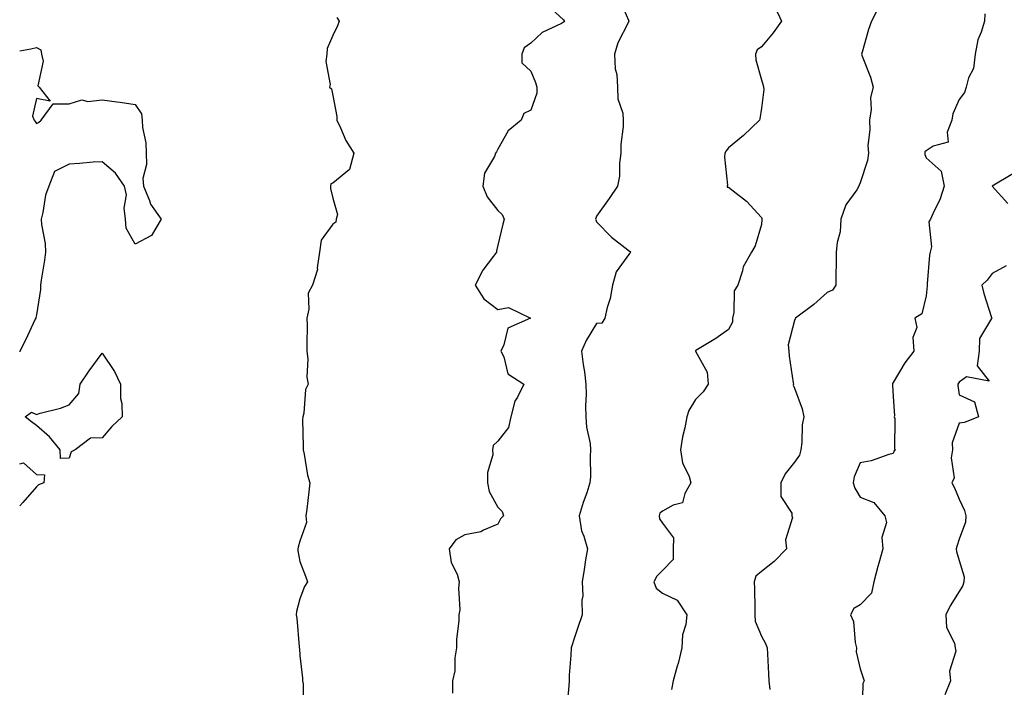
# Model space of a CAD drawing. Units: inches. Extents: x 944723 to 947363, y 7345418 to 7348058.
# Drawn here: x 944723 to 945022, y 7347500 to 7347702 of the extents above; entities that cross this region are included whole.
import ezdxf

# ---------------------------------------------------------------- set-up
doc = ezdxf.new("R2010")
doc.units = ezdxf.units.IN
doc.header["$MEASUREMENT"] = 0
doc.layers.add('Contour_94477345', color=7, linetype='Continuous', true_color=0xd25daa)

msp = doc.modelspace()

# ---------------------------------------------------------------- linework, layer by layer
at = {"layer": 'Contour_94477345'}
for points in [[(944904.93, 7347708.81, 3286), (944907.69, 7347702.28, 3286), (944907.81, 7347701.92, 3286), (944907.63, 7347701.5, 3286), (944904.54, 7347695.43, 3286), (944903.52, 7347691.92, 3286), (944903.67, 7347687.55, 3286), (944904.19, 7347685.78, 3286), (944904.43, 7347681.92, 3286), (944904.54, 7347678.41, 3286), (944905.97, 7347674.01, 3286), (944906.09, 7347671.92, 3286), (944906.11, 7347669.98, 3286), (944905.38, 7347664.59, 3286), (944905.4, 7347661.92, 3286), (944904.98, 7347658.85, 3286), (944904.99, 7347654.97, 3286), (944904.43, 7347651.92, 3286), (944901.83, 7347648.15, 3286), (944898.05, 7347642.84, 3286), (944897.8, 7347642.18, 3286), (944897.76, 7347641.92, 3286), (944897.84, 7347641.7, 3286), (944898.05, 7347641.11, 3286), (944902.54, 7347636.42, 3286), (944906.64, 7347633.33, 3286), (944908.05, 7347632.22, 3286), (944908.25, 7347632.11, 3286), (944908.44, 7347631.92, 3286), (944908.23, 7347631.74, 3286), (944908.05, 7347631.5, 3286), (944904.03, 7347625.95, 3286), (944902.87, 7347621.92, 3286), (944902.13, 7347617.84, 3286), (944901.25, 7347615.12, 3286), (944900.51, 7347611.92, 3286), (944899.62, 7347610.35, 3286), (944898.05, 7347610.22, 3286), (944894.89, 7347605.08, 3286), (944893.49, 7347601.92, 3286), (944894, 7347597.87, 3286), (944894.34, 7347595.63, 3286), (944894.83, 7347591.92, 3286), (944894.92, 7347588.79, 3286), (944894.7, 7347585.27, 3286), (944894.78, 7347581.92, 3286), (944894.96, 7347578.83, 3286), (944896.05, 7347573.92, 3286), (944896.21, 7347571.92, 3286), (944896.07, 7347569.94, 3286), (944896.19, 7347563.78, 3286), (944896.03, 7347561.92, 3286), (944895.04, 7347558.92, 3286), (944894.02, 7347555.95, 3286), (944892.77, 7347551.92, 3286), (944893.47, 7347547.34, 3286), (944894.2, 7347545.76, 3286), (944895.24, 7347541.92, 3286), (944894.71, 7347538.58, 3286), (944894.25, 7347535.71, 3286), (944893.66, 7347531.92, 3286), (944893.82, 7347527.69, 3286), (944893.61, 7347526.36, 3286), (944893.71, 7347521.92, 3286), (944892.23, 7347517.75, 3286), (944891.48, 7347515.34, 3286), (944890.33, 7347511.92, 3286), (944890.27, 7347509.71, 3286), (944889.73, 7347503.6, 3286), (944889.68, 7347501.92, 3286), (944889.63, 7347500.34, 3286), (944888.96, 7347492.83, 3286)], [(944883.06, 7347706.92, 3285), (944888.05, 7347702.32, 3285), (944888.24, 7347702.1, 3285), (944888.31, 7347701.92, 3285), (944888.21, 7347701.76, 3285), (944888.05, 7347701.63, 3285), (944887.36, 7347701.23, 3285), (944881.5, 7347698.48, 3285), (944878.05, 7347695.24, 3285), (944876.05, 7347693.92, 3285), (944875.4, 7347691.92, 3285), (944875.41, 7347689.28, 3285), (944878.05, 7347686.75, 3285), (944879.51, 7347683.38, 3285), (944879.89, 7347681.92, 3285), (944879.89, 7347680.08, 3285), (944878.05, 7347675, 3285), (944876, 7347673.97, 3285), (944875.12, 7347671.92, 3285), (944871.24, 7347668.72, 3285), (944868.05, 7347663.14, 3285), (944867.66, 7347662.31, 3285), (944867.39, 7347661.92, 3285), (944867.07, 7347660.94, 3285), (944864.07, 7347655.91, 3285), (944863.54, 7347651.92, 3285), (944864.85, 7347648.72, 3285), (944868.05, 7347644.55, 3285), (944869.44, 7347643.31, 3285), (944869.98, 7347641.92, 3285), (944869.62, 7347640.35, 3285), (944868.05, 7347634.03, 3285), (944867.66, 7347632.31, 3285), (944867.7, 7347631.92, 3285), (944866.79, 7347630.66, 3285), (944863.57, 7347626.41, 3285), (944861.17, 7347621.92, 3285), (944863.88, 7347617.75, 3285), (944868.05, 7347614.54, 3285), (944871.27, 7347615.15, 3285), (944877.96, 7347611.92, 3285), (944871.12, 7347608.85, 3285), (944869.93, 7347603.8, 3285), (944868.94, 7347601.92, 3285), (944869.85, 7347600.12, 3285), (944871.11, 7347594.98, 3285), (944876.01, 7347591.92, 3285), (944874.07, 7347587.94, 3285), (944873.27, 7347586.7, 3285), (944871.99, 7347581.92, 3285), (944871.27, 7347578.7, 3285), (944868.05, 7347574.56, 3285), (944866.68, 7347573.28, 3285), (944866.49, 7347571.92, 3285), (944866.52, 7347570.39, 3285), (944864.93, 7347565.03, 3285), (944864.97, 7347561.92, 3285), (944865.4, 7347559.27, 3285), (944868.05, 7347554.54, 3285), (944869.43, 7347553.3, 3285), (944869.82, 7347551.92, 3285), (944868.93, 7347551.04, 3285), (944868.05, 7347549.43, 3285), (944863.77, 7347547.64, 3285), (944862.9, 7347547.07, 3285), (944858.05, 7347546.22, 3285), (944855.31, 7347544.67, 3285), (944853.29, 7347541.92, 3285), (944853.97, 7347537.83, 3285), (944855.72, 7347534.26, 3285), (944856.39, 7347531.92, 3285), (944856.13, 7347530, 3285), (944856.56, 7347523.41, 3285), (944856.23, 7347521.92, 3285), (944856.28, 7347520.15, 3285), (944855.51, 7347514.46, 3285), (944855.55, 7347511.92, 3285), (944855.05, 7347508.92, 3285), (944855.07, 7347504.9, 3285), (944854.32, 7347501.92, 3285), (944854.31, 7347498.17, 3285)], [(944952.21, 7347706.09, 3287), (944954.13, 7347701.92, 3287), (944951.58, 7347698.39, 3287), (944948.05, 7347694.19, 3287), (944946.73, 7347693.24, 3287), (944946.23, 7347691.92, 3287), (944946.35, 7347690.23, 3287), (944948.05, 7347684.21, 3287), (944948.55, 7347682.41, 3287), (944948.7, 7347681.92, 3287), (944948.78, 7347681.19, 3287), (944948.05, 7347675.54, 3287), (944947.6, 7347672.37, 3287), (944947.45, 7347671.92, 3287), (944942.64, 7347667.33, 3287), (944938.05, 7347663.58, 3287), (944937.37, 7347662.6, 3287), (944936.98, 7347661.92, 3287), (944936.81, 7347660.68, 3287), (944937.72, 7347652.26, 3287), (944937.64, 7347651.92, 3287), (944937.7, 7347651.57, 3287), (944938.05, 7347651.63, 3287), (944939.5, 7347650.47, 3287), (944943.51, 7347647.38, 3287), (944948.05, 7347642.43, 3287), (944948.21, 7347642.08, 3287), (944948.21, 7347641.92, 3287), (944948.16, 7347641.81, 3287), (944948.05, 7347640.31, 3287), (944946.16, 7347633.81, 3287), (944945.07, 7347631.92, 3287), (944942.53, 7347627.43, 3287), (944942.34, 7347626.21, 3287), (944940.9, 7347621.92, 3287), (944939.75, 7347620.22, 3287), (944939.72, 7347613.59, 3287), (944939.24, 7347611.92, 3287), (944939.3, 7347610.67, 3287), (944938.05, 7347608.43, 3287), (944934.21, 7347605.76, 3287), (944928.17, 7347602.04, 3287), (944928.05, 7347601.96, 3287), (944928.03, 7347601.94, 3287), (944928.03, 7347601.92, 3287), (944928.03, 7347601.9, 3287), (944928.05, 7347601.84, 3287), (944931.59, 7347595.46, 3287), (944931.93, 7347591.92, 3287), (944930.41, 7347589.55, 3287), (944928.05, 7347587.27, 3287), (944926.05, 7347583.92, 3287), (944925.38, 7347581.92, 3287), (944924.79, 7347578.65, 3287), (944924.1, 7347575.87, 3287), (944923.47, 7347571.92, 3287), (944924.14, 7347568.02, 3287), (944926.13, 7347563.84, 3287), (944926.69, 7347561.92, 3287), (944924.87, 7347558.73, 3287), (944924.13, 7347555.84, 3287), (944921.26, 7347555.13, 3287), (944918.05, 7347553.31, 3287), (944917.27, 7347552.7, 3287), (944917.07, 7347551.92, 3287), (944917.18, 7347551.05, 3287), (944918.05, 7347549.73, 3287), (944921.43, 7347545.29, 3287), (944921.3, 7347541.92, 3287), (944921.27, 7347538.7, 3287), (944918.05, 7347535.39, 3287), (944916.32, 7347533.65, 3287), (944915.46, 7347531.92, 3287), (944916.13, 7347530, 3287), (944918.05, 7347528.44, 3287), (944922.5, 7347526.38, 3287), (944925.41, 7347521.92, 3287), (944925.12, 7347518.99, 3287), (944924.15, 7347515.82, 3287), (944923.91, 7347511.92, 3287), (944922.78, 7347507.2, 3287), (944922.49, 7347506.36, 3287), (944921.24, 7347501.92, 3287), (944920.73, 7347499.25, 3287)], [(944983.69, 7347706.27, 3288), (944981.47, 7347701.92, 3288), (944980.55, 7347699.42, 3288), (944978.67, 7347692.53, 3288), (944978.47, 7347691.92, 3288), (944978.67, 7347691.3, 3288), (944981.14, 7347685.01, 3288), (944982, 7347681.92, 3288), (944981.2, 7347678.77, 3288), (944981.33, 7347675.21, 3288), (944980.82, 7347671.92, 3288), (944980.96, 7347669.01, 3288), (944980.38, 7347664.25, 3288), (944980.54, 7347661.92, 3288), (944980.23, 7347659.74, 3288), (944978.05, 7347652.96, 3288), (944977.73, 7347652.25, 3288), (944977.63, 7347651.92, 3288), (944976.96, 7347650.83, 3288), (944973.67, 7347646.29, 3288), (944972.16, 7347641.92, 3288), (944971.95, 7347638.02, 3288), (944971, 7347634.87, 3288), (944970.74, 7347631.92, 3288), (944970.74, 7347629.23, 3288), (944970.6, 7347624.46, 3288), (944970.6, 7347621.92, 3288), (944969.59, 7347620.38, 3288), (944968.05, 7347619.69, 3288), (944963.99, 7347615.99, 3288), (944958.4, 7347611.92, 3288), (944958.26, 7347611.72, 3288), (944958.05, 7347611.14, 3288), (944956.16, 7347603.82, 3288), (944956.38, 7347601.92, 3288), (944956.52, 7347600.38, 3288), (944957.72, 7347592.26, 3288), (944957.75, 7347591.92, 3288), (944957.73, 7347591.59, 3288), (944958.05, 7347590.68, 3288), (944960.47, 7347584.34, 3288), (944960.89, 7347581.92, 3288), (944960.39, 7347579.58, 3288), (944960.33, 7347574.2, 3288), (944959.98, 7347571.92, 3288), (944959.63, 7347570.34, 3288), (944958.05, 7347568.17, 3288), (944955.26, 7347564.71, 3288), (944953.95, 7347561.92, 3288), (944953.98, 7347557.84, 3288), (944957.27, 7347552.7, 3288), (944957.29, 7347551.92, 3288), (944957.52, 7347551.39, 3288), (944955.34, 7347544.63, 3288), (944955.71, 7347541.92, 3288), (944951.92, 7347538.06, 3288), (944948.05, 7347535.04, 3288), (944946.35, 7347533.62, 3288), (944945.85, 7347531.92, 3288), (944945.91, 7347529.79, 3288), (944946.02, 7347523.95, 3288), (944946.08, 7347521.92, 3288), (944946.17, 7347520.03, 3288), (944948.05, 7347515.41, 3288), (944949.33, 7347513.2, 3288), (944949.8, 7347511.92, 3288), (944949.89, 7347510.08, 3288), (944950.17, 7347504.03, 3288), (944950.26, 7347501.92, 3288), (944950.66, 7347499.31, 3288)], [(944819.18, 7347703.05, 3284), (944819.91, 7347701.92, 3284), (944819.45, 7347700.52, 3284), (944818.05, 7347697.58, 3284), (944816.29, 7347693.68, 3284), (944816.16, 7347691.92, 3284), (944815.86, 7347689.73, 3284), (944817.23, 7347682.74, 3284), (944816.99, 7347681.92, 3284), (944817.58, 7347681.45, 3284), (944818.05, 7347679.46, 3284), (944819.19, 7347673.06, 3284), (944819.24, 7347671.92, 3284), (944820.36, 7347669.61, 3284), (944821.94, 7347665.81, 3284), (944824.41, 7347661.92, 3284), (944823.04, 7347656.93, 3284), (944818.05, 7347652.83, 3284), (944817.36, 7347652.61, 3284), (944817.31, 7347651.92, 3284), (944817.31, 7347651.17, 3284), (944818.05, 7347648.28, 3284), (944819.43, 7347643.3, 3284), (944819.05, 7347641.92, 3284), (944818.96, 7347641.01, 3284), (944818.05, 7347640.42, 3284), (944814.47, 7347635.5, 3284), (944813.94, 7347631.92, 3284), (944813.25, 7347627.12, 3284), (944813.33, 7347626.63, 3284), (944811.81, 7347621.92, 3284), (944810.53, 7347619.43, 3284), (944810.76, 7347614.63, 3284), (944810.11, 7347611.92, 3284), (944810.19, 7347609.78, 3284), (944810.08, 7347603.95, 3284), (944810.17, 7347601.92, 3284), (944810.45, 7347599.52, 3284), (944810.13, 7347594, 3284), (944810.51, 7347591.92, 3284), (944809.73, 7347590.25, 3284), (944809.23, 7347583.1, 3284), (944808.91, 7347581.92, 3284), (944808.86, 7347581.11, 3284), (944809.06, 7347572.93, 3284), (944809.01, 7347571.92, 3284), (944809.3, 7347570.67, 3284), (944810.36, 7347564.23, 3284), (944811.04, 7347561.92, 3284), (944810.73, 7347559.24, 3284), (944810.09, 7347553.97, 3284), (944809.86, 7347551.92, 3284), (944810.01, 7347549.95, 3284), (944808.05, 7347544.23, 3284), (944807.52, 7347542.44, 3284), (944807.41, 7347541.92, 3284), (944807.41, 7347541.28, 3284), (944808.05, 7347538.07, 3284), (944809.73, 7347533.6, 3284), (944810.29, 7347531.92, 3284), (944809.44, 7347530.54, 3284), (944808.05, 7347526.76, 3284), (944807.02, 7347522.95, 3284), (944806.87, 7347521.92, 3284), (944807.07, 7347520.94, 3284), (944807.81, 7347512.16, 3284), (944807.84, 7347511.92, 3284), (944807.86, 7347511.73, 3284), (944808.05, 7347509.63, 3284), (944808.81, 7347502.68, 3284), (944808.77, 7347501.92, 3284), (944809.01, 7347500.96, 3284), (944809.08, 7347492.95, 3284)], [(945015.82, 7347704.14, 3289), (945015.73, 7347701.92, 3289), (945014.77, 7347698.64, 3289), (945013.72, 7347696.25, 3289), (945012.89, 7347691.92, 3289), (945012.4, 7347687.57, 3289), (945010.94, 7347684.81, 3289), (945010.21, 7347681.92, 3289), (945009.65, 7347680.32, 3289), (945008.05, 7347678.19, 3289), (945006.15, 7347673.82, 3289), (945005.88, 7347671.92, 3289), (945004.45, 7347668.32, 3289), (945004.7, 7347665.27, 3289), (945000.15, 7347664.02, 3289), (944998.05, 7347662.64, 3289), (944997.68, 7347662.29, 3289), (944997.6, 7347661.92, 3289), (944997.67, 7347661.53, 3289), (944998.05, 7347660.55, 3289), (945002.57, 7347656.44, 3289), (945003.54, 7347651.92, 3289), (945002.22, 7347647.75, 3289), (945000.39, 7347644.26, 3289), (944999.38, 7347641.92, 3289), (944998.9, 7347641.08, 3289), (944999.63, 7347633.5, 3289), (944999.27, 7347631.92, 3289), (944999.01, 7347630.96, 3289), (944998.38, 7347622.25, 3289), (944998.31, 7347621.92, 3289), (944998.3, 7347621.66, 3289), (944998.05, 7347618.61, 3289), (944996.74, 7347613.23, 3289), (944994.57, 7347611.92, 3289), (944995.17, 7347609.04, 3289), (944993.98, 7347605.99, 3289), (944994.26, 7347601.92, 3289), (944991.59, 7347598.38, 3289), (944988.05, 7347592.4, 3289), (944987.88, 7347592.09, 3289), (944987.85, 7347591.92, 3289), (944987.84, 7347591.7, 3289), (944988.05, 7347588.13, 3289), (944988.4, 7347582.27, 3289), (944988.38, 7347581.92, 3289), (944988.54, 7347581.43, 3289), (944988.41, 7347572.28, 3289), (944988.76, 7347571.92, 3289), (944988.33, 7347571.64, 3289), (944988.05, 7347570.89, 3289), (944986.69, 7347570.56, 3289), (944981.38, 7347568.59, 3289), (944978.05, 7347568, 3289), (944976.17, 7347563.8, 3289), (944975.92, 7347561.92, 3289), (944976.45, 7347560.32, 3289), (944978.05, 7347557.63, 3289), (944982.14, 7347556.01, 3289), (944985.51, 7347551.92, 3289), (944986.05, 7347549.92, 3289), (944984.58, 7347545.39, 3289), (944984.92, 7347541.92, 3289), (944983.68, 7347537.55, 3289), (944983.38, 7347536.58, 3289), (944982.16, 7347531.92, 3289), (944981.47, 7347528.5, 3289), (944978.05, 7347524.91, 3289), (944976.13, 7347523.84, 3289), (944975.08, 7347521.92, 3289), (944976.03, 7347519.89, 3289), (944976.48, 7347513.49, 3289), (944976.9, 7347511.92, 3289), (944976.83, 7347510.7, 3289), (944978.05, 7347505.51, 3289), (944978.94, 7347502.81, 3289), (944979.25, 7347501.92, 3289), (944978.85, 7347501.11, 3289), (944978.61, 7347492.48, 3289)], [(944723, 7347692.98, 3283), (944726.36, 7347693.61, 3283), (944728.05, 7347693.97, 3283), (944729.43, 7347693.3, 3283), (944729.64, 7347691.92, 3283), (944730.15, 7347689.82, 3283), (944728.46, 7347682.33, 3283), (944728.87, 7347681.92, 3283), (944732.28, 7347677.69, 3283), (944728.05, 7347678.48, 3283), (944726.86, 7347673.11, 3283), (944727.37, 7347671.92, 3283), (944727.67, 7347671.54, 3283), (944728.05, 7347670.94, 3283), (944728.71, 7347671.25, 3283), (944729.51, 7347671.92, 3283), (944733.13, 7347676.84, 3283), (944738.05, 7347676.9, 3283), (944741.9, 7347678.08, 3283), (944743.72, 7347677.59, 3283), (944748.05, 7347678.11, 3283), (944752.49, 7347677.48, 3283), (944753.49, 7347677.35, 3283), (944758.05, 7347676.64, 3283), (944759.95, 7347673.82, 3283), (944760.17, 7347671.92, 3283), (944760.26, 7347669.71, 3283), (944761.24, 7347665.11, 3283), (944761.33, 7347661.92, 3283), (944761.48, 7347658.49, 3283), (944760.38, 7347654.26, 3283), (944760.59, 7347651.92, 3283), (944762.37, 7347647.6, 3283), (944762.64, 7347646.51, 3283), (944765.94, 7347641.92, 3283), (944763.03, 7347636.94, 3283), (944758.05, 7347634.28, 3283), (944755.28, 7347639.15, 3283), (944755.09, 7347641.92, 3283), (944754.7, 7347645.27, 3283), (944755.38, 7347649.26, 3283), (944754.8, 7347651.92, 3283), (944752.02, 7347655.9, 3283), (944748.05, 7347659.33, 3283), (944745.28, 7347659.15, 3283), (944741.19, 7347658.78, 3283), (944738.05, 7347658.59, 3283), (944733.6, 7347656.38, 3283), (944731.8, 7347651.92, 3283), (944730.8, 7347649.16, 3283), (944730.04, 7347643.91, 3283), (944729.52, 7347641.92, 3283), (944729.63, 7347640.33, 3283), (944730.7, 7347634.57, 3283), (944730.84, 7347631.92, 3283), (944730.51, 7347629.46, 3283), (944729.56, 7347623.43, 3283), (944729.35, 7347621.92, 3283), (944729.36, 7347620.61, 3283), (944728.05, 7347612.9, 3283), (944727.87, 7347612.09, 3283), (944727.87, 7347611.92, 3283), (944727.71, 7347611.58, 3283), (944724.79, 7347605.19, 3283), (944723.04, 7347601.92, 3283), (944723, 7347601.72, 3283)], [(945024.32, 7347655.66, 3290), (945018.1, 7347651.96, 3290), (945018.05, 7347651.93, 3290), (945018.04, 7347651.92, 3290), (945018.05, 7347651.9, 3290), (945022.78, 7347646.64, 3290)], [(945022.27, 7347627.71, 3290), (945018.05, 7347625.48, 3290), (945016.52, 7347623.45, 3290), (945014.98, 7347621.92, 3290), (945015.5, 7347619.38, 3290), (945017.9, 7347612.06, 3290), (945017.94, 7347611.92, 3290), (945017.92, 7347611.79, 3290), (945014.23, 7347605.74, 3290), (945014.08, 7347601.92, 3290), (945013.52, 7347597.39, 3290), (945017.2, 7347592.76, 3290), (945010.24, 7347594.11, 3290), (945008.05, 7347592.43, 3290), (945007.81, 7347592.16, 3290), (945007.64, 7347591.92, 3290), (945007.62, 7347591.49, 3290), (945008.05, 7347588.59, 3290), (945012.67, 7347586.54, 3290), (945013.95, 7347581.92, 3290), (945009.7, 7347580.27, 3290), (945008.05, 7347580.09, 3290), (945005.91, 7347574.06, 3290), (945006.07, 7347571.92, 3290), (945005.61, 7347569.48, 3290), (945006.52, 7347563.45, 3290), (945005.81, 7347561.92, 3290), (945006.6, 7347560.47, 3290), (945008.05, 7347557.03, 3290), (945009.68, 7347553.55, 3290), (945010.07, 7347551.92, 3290), (945009.99, 7347549.98, 3290), (945008.05, 7347544.89, 3290), (945007.37, 7347542.6, 3290), (945007.1, 7347541.92, 3290), (945007.29, 7347541.16, 3290), (945008.05, 7347538.44, 3290), (945009.58, 7347533.46, 3290), (945009.52, 7347531.92, 3290), (945009.21, 7347530.76, 3290), (945008.05, 7347529.03, 3290), (945005.36, 7347524.61, 3290), (945004.04, 7347521.92, 3290), (945004.23, 7347518.1, 3290), (945006.61, 7347513.35, 3290), (945006.8, 7347511.92, 3290), (945007.02, 7347510.89, 3290), (945005.16, 7347504.81, 3290), (945005.41, 7347501.92, 3290), (945003.74, 7347497.61, 3290)], [(944723, 7347567.66, 3283), (944724.13, 7347568, 3283), (944728.05, 7347564.5, 3283), (944730.52, 7347564.4, 3283), (944730.35, 7347561.92, 3283), (944728.67, 7347561.31, 3283), (944728.05, 7347560.73, 3283), (944723.98, 7347556, 3283), (944723, 7347554.93, 3283)]]:
    msp.add_polyline3d(points, dxfattribs=at)
msp.add_polyline3d([(944738.05, 7347569.4, 3283), (944735.43, 7347569.3, 3283), (944735.24, 7347571.92, 3283), (944732.01, 7347575.88, 3283), (944728.05, 7347579.34, 3283), (944726.6, 7347580.47, 3283), (944724.67, 7347581.92, 3283), (944726.55, 7347583.42, 3283), (944728.05, 7347582.7, 3283), (944729.2, 7347583.07, 3283), (944735.41, 7347584.55, 3283), (944738.05, 7347585.61, 3283), (944740.91, 7347589.05, 3283), (944741.39, 7347591.92, 3283), (944744.09, 7347595.88, 3283), (944748.05, 7347601.24, 3283), (944751.8, 7347595.67, 3283), (944753.56, 7347591.92, 3283), (944753.62, 7347587.49, 3283), (944753.97, 7347586, 3283), (944754.08, 7347581.92, 3283), (944750.91, 7347579.05, 3283), (944748.05, 7347575.64, 3283), (944744.49, 7347575.49, 3283), (944739.81, 7347571.92, 3283), (944738.64, 7347571.33, 3283)], close=True, dxfattribs=at)

doc.saveas('drawing.dxf')
